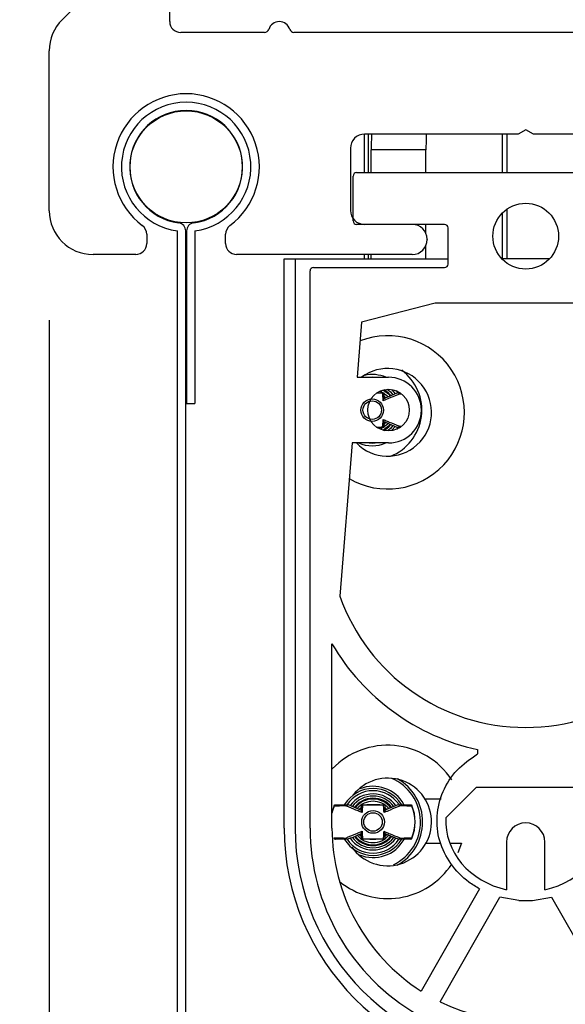
# Model space of a CAD drawing. Units: inches. Extents: x 218.9 to 312.4, y 214.8 to 247.8.
# Drawn here: x 220.2 to 220.4, y 236.3 to 236.7 of the extents above; entities that cross this region are included whole.
import ezdxf

# ---------------------------------------------------------------- set-up
doc = ezdxf.new("R2010")
doc.units = ezdxf.units.IN
doc.header["$LTSCALE"] = 0.25
doc.header["$MEASUREMENT"] = 0
doc.layers.add('ANNOTATIONS', color=1, linetype='Continuous')
doc.layers.add('DETAILS', color=4, linetype='Continuous')
doc.styles.add('ARIAL', font='arial.ttf', dxfattribs={"height": 0.09375})
doc.dimstyles.new('STANDARD$0', dxfattribs={"dimtxt": 0.09375, "dimasz": 0.09375, "dimexe": 0.03125, "dimexo": 0.046875, "dimgap": 0.09, "dimtad": 0, "dimtih": 1, "dimtoh": 1, "dimdec": 4, "dimzin": 0, "dimdsep": 46, "dimtxsty": 'ARIAL', "dimcen": 0.09, "dimadec": 0, "dimazin": 0, "dimtfac": 1, "dimtdec": 4, "dimtofl": 0, "dimtmove": 0, "dimatfit": 1, "dimfxl": 1, "dimtolj": 1, "dimtzin": 0, "dimarcsym": 0})

# ---------------------------------------------------------------- blocks, each defined once
blk = doc.blocks.new('*D52')
at = {"layer": 'ANNOTATIONS', "color": 0, "lineweight": -2, "transparency": 16777216}
for p, q in [((220.3101381271467, 237.7886817868666), (219.9034960082598, 237.7886817868666)), ((219.9347460082598, 237.6949317868666), (219.9347460082598, 237.09165601126)), ((219.9347460082598, 236.211432759528), (219.9347460082598, 236.8147085351345)), ((220.3404223293342, 236.117682759528), (219.9034960082598, 236.117682759528))]:
    blk.add_line(p, q, dxfattribs=at)
at = {"layer": 'ANNOTATIONS', "color": 0, "transparency": 16777216}
for points in [[(219.9191210082598, 237.6949317868666), (219.9503710082598, 237.6949317868666), (219.9347460082598, 237.7886817868666)], [(219.9191210082598, 236.211432759528), (219.9503710082598, 236.211432759528), (219.9347460082598, 236.117682759528)]]:
    blk.add_solid(points, dxfattribs=at)
at = {"layer": 'defpoints', "color": 0, "transparency": 16777216}
for p in [(220.3570131271467, 237.7886817868666), (219.9347460082598, 236.117682759528), (220.3872973293342, 236.117682759528)]:
    blk.add_point(p, dxfattribs=at)
at = {"layer": 'ANNOTATIONS', "color": 0, "transparency": 16777216, "insert": (219.9347460082599, 236.9531822731972), "char_height": 0.09375, "attachment_point": 5, "style": 'ARIAL'}
blk.add_mtext('\\A1;11 1/2"', dxfattribs=at)
blk = doc.blocks.new('*D53')
at = {"layer": 'ANNOTATIONS', "color": 0, "lineweight": -2, "transparency": 16777216}
for p, q in [((220.1835756271466, 236.6121192868665), (220.1835756271466, 235.9581831591942)), ((220.5913881271466, 236.6121192868665), (220.5913881271466, 235.9581831591942)), ((220.0898256271466, 235.9894331591942), (219.9960756271466, 235.9894331591942)), ((220.6851381271466, 235.9894331591942), (220.7788881271466, 235.9894331591942))]:
    blk.add_line(p, q, dxfattribs=at)
at = {"layer": 'ANNOTATIONS', "color": 0, "transparency": 16777216}
for points in [[(220.0898256271466, 236.0050581591942), (220.0898256271466, 235.9738081591942), (220.1835756271466, 235.9894331591942)], [(220.6851381271466, 236.0050581591942), (220.6851381271466, 235.9738081591942), (220.5913881271466, 235.9894331591942)]]:
    blk.add_solid(points, dxfattribs=at)
at = {"layer": 'defpoints', "color": 0, "transparency": 16777216}
for p in [(220.1835756271466, 236.6589942868665), (220.5913881271466, 236.6589942868665), (220.1835756271466, 235.9894331591942)]:
    blk.add_point(p, dxfattribs=at)
at = {"layer": 'ANNOTATIONS', "color": 0, "transparency": 16777216, "insert": (219.7057537478833, 235.9894331591942), "char_height": 0.09375, "attachment_point": 5, "style": 'ARIAL'}
blk.add_mtext('\\A1;2 3/16"', dxfattribs=at)
blk = doc.blocks.new('*D54')
at = {"layer": 'ANNOTATIONS', "color": 0, "lineweight": -2, "transparency": 16777216}
for p, q in [((220.789621439597, 236.9092208633861), (220.789621439597, 235.782988994396)), ((220.1835756271466, 236.6121192868665), (220.1835756271466, 235.782988994396)), ((220.0898256271466, 235.814238994396), (219.9960756271466, 235.814238994396)), ((220.883371439597, 235.814238994396), (220.977121439597, 235.814238994396))]:
    blk.add_line(p, q, dxfattribs=at)
at = {"layer": 'ANNOTATIONS', "color": 0, "transparency": 16777216}
for points in [[(220.0898256271466, 235.829863994396), (220.0898256271466, 235.798613994396), (220.1835756271466, 235.814238994396)], [(220.883371439597, 235.829863994396), (220.883371439597, 235.798613994396), (220.789621439597, 235.814238994396)]]:
    blk.add_solid(points, dxfattribs=at)
at = {"layer": 'defpoints', "color": 0, "transparency": 16777216}
for p in [(220.789621439597, 236.9560958633861), (220.1835756271466, 236.6589942868665), (220.1835756271466, 235.814238994396)]:
    blk.add_point(p, dxfattribs=at)
at = {"layer": 'ANNOTATIONS', "color": 0, "transparency": 16777216, "insert": (220.4944897218548, 235.814238994396), "char_height": 0.09375, "attachment_point": 5, "style": 'ARIAL'}
blk.add_mtext('\\A1;3 1/4"', dxfattribs=at)

msp = doc.modelspace()

# ---------------------------------------------------------------- linework, layer by layer
at = {"layer": 'DETAILS'}
for p, q in [((220.2351381271466, 236.7399474118665), (220.2351381271466, 236.7758459706798)), ((220.1890673749994, 236.7407516597193), (220.1944901292939, 236.7461744140138)), ((220.2757241859599, 236.7352599118665), (220.2398256271466, 236.7352599118665)), ((220.4866616859599, 236.7352599118665), (220.2883020683333, 236.7352599118665)), ((220.1835756271466, 236.6589942868665), (220.1835756271466, 236.727493407572)), ((220.3874818771466, 236.6936349118665), (220.3842342818824, 236.6917599118665)), ((220.3907294724108, 236.6917599118665), (220.3874818771466, 236.6936349118665)), ((220.3183836985442, 236.6917591085596), (220.3183836985442, 236.6752805811668)), ((220.3842342818824, 236.6917599118665), (220.3184818771466, 236.6917599118665)), ((220.3202586985442, 236.6752805811668), (220.3202586985442, 236.6917599118665)), ((220.3774461985441, 236.6917599118664), (220.3774461985441, 236.6752805811668)), ((220.3793211985441, 236.6917599118664), (220.3793211985441, 236.6752805811668)), ((220.4564818771466, 236.6917599118665), (220.3907294724108, 236.6917599118665)), ((220.3124818771466, 236.6857599118665), (220.3124818771466, 236.6591349118665)), ((220.3447935068674, 236.6851165161712), (220.3213881271466, 236.6851165161712)), ((220.3213881271466, 236.6752805811668), (220.3213881271466, 236.6851165161712)), ((220.3447935068674, 236.6752805811668), (220.3447935068674, 236.6851165161712)), ((220.3136431483002, 236.6546112898282), (220.3136431483002, 236.673804203214)), ((220.315119526253, 236.6752805811668), (220.4598045656231, 236.6752805811668)), ((220.3793211985441, 236.659559576293), (220.3793211985441, 236.6383711323439)), ((220.3774461985441, 236.6579640845541), (220.3774461985441, 236.6383711323439)), ((220.3527671640572, 236.6531349118665), (220.3151195262619, 236.6531349118665)), ((220.3447935068674, 236.649236850506), (220.3447935068674, 236.6531349118665)), ((220.3542435419831, 236.6361565654367), (220.3542435419831, 236.6516585339406)), ((220.2252943771466, 236.6489161999763), (220.2252943771466, 236.6449317868665)), ((220.2384784321466, 236.2665016567153), (220.2384784321466, 236.6503093667041)), ((220.2419848293341, 236.2665016567153), (220.2419848293341, 236.6503093667041)), ((220.2423539249591, 236.6503093667041), (220.2423539249591, 236.5764904690662)), ((220.2458603221466, 236.6503093667041), (220.2458603221466, 236.5764904690662)), ((220.2590443771466, 236.6449317868665), (220.2590443771466, 236.6489161999763)), ((220.3447935068674, 236.6383711323439), (220.3447935068674, 236.6441423482271)), ((220.3452943771466, 236.6467599118665), (220.3452943771466, 236.6466192868665)), ((220.2206068771466, 236.6402442868665), (220.2023256271466, 236.6402442868665)), ((220.3389193771466, 236.6402442868665), (220.2637318771466, 236.6402442868665)), ((220.3183836985442, 236.6402442868664), (220.3183836985442, 236.6383711323439)), ((220.3202586985442, 236.6383711323439), (220.3202586985442, 236.6402442868664)), ((220.3213881271466, 236.6383711323439), (220.3213881271466, 236.6402442868664)), ((220.2841155892131, 236.6383711323439), (220.3542435419832, 236.6383711323439)), ((220.2841155892131, 236.3947687701392), (220.2841155892131, 236.6383711323439)), ((220.2888030892131, 236.6383711323439), (220.2888030892131, 236.3947687701392)), ((220.2966648018327, 236.6346801874909), (220.3527671640374, 236.6346801874909)), ((220.3976226372932, 236.6383711323439), (220.377301454519, 236.6383711323439)), ((220.2951884238588, 236.3947687701394), (220.2951884238588, 236.6332038095094)), ((220.348698320312, 236.6193675253232), (220.3172585902439, 236.6112426874909)), ((220.4262257715002, 236.6193675253232), (220.348698320312, 236.6193675253232)), ((220.3172585902439, 236.6112426874909), (220.3153809447369, 236.5876994352256)), ((220.3153809447369, 236.5876994352256), (220.3287589235604, 236.5876994352256)), ((220.3328934990866, 236.5810611008476), (220.3321555481148, 236.5820616380511)), ((220.2423539249591, 236.5764904690662), (220.2458603221466, 236.5764904690662)), ((220.3267603276371, 236.5687484081792), (220.3323318465174, 236.566355873878)), ((220.3322523546714, 236.5653328719378), (220.3328840878617, 236.5661987013115)), ((220.3131378910038, 236.5595744352256), (220.3079125330226, 236.4940551874909)), ((220.3287589235604, 236.5595744352256), (220.3131378910038, 236.5595744352256)), ((220.3045634216371, 236.3947687701394), (220.3045634216371, 236.4735815519306)), ((220.3668282207696, 236.4283278857384), (220.3668282207696, 236.4264884380032)), ((220.3532665469952, 236.3991683451406), (220.3664162722704, 236.4123180745421)), ((220.3664162722704, 236.4123180745421), (220.4085078195259, 236.4123180745421)), ((220.3513313247079, 236.4070884295099), (220.3444457516994, 236.4070884295099)), ((220.3171523195916, 236.402265178769), (220.311580800714, 236.404657713069)), ((220.3271123234016, 236.3924881246763), (220.332683842282, 236.3900955903751)), ((220.3448020433553, 236.3882792517758), (220.3511807586866, 236.3882792517758)), ((220.3549727333088, 236.3882792517758), (220.3599330672749, 236.3882792517758)), ((220.3599330672749, 236.3882792517758), (220.3584234206222, 236.3841225838696)), ((220.3792589209061, 236.3887658268269), (220.3792589209061, 236.3683509768456)), ((220.3956651709061, 236.3683509768456), (220.3956651709061, 236.3887658268269)), ((220.3676352178537, 236.3687252075603), (220.3427202805627, 236.3249808317756)), ((220.3508861500117, 236.3203753178309), (220.3764124504165, 236.3651930937803)), ((220.3844933290379, 236.3638201527878), (220.3764124503707, 236.365193093612)), ((220.3904307627585, 236.3638201527867), (220.3985116413798, 236.3651930937803)), ((220.3985116413798, 236.3651930937803), (220.4240379417845, 236.3203753178309))]:
    msp.add_line(p, q, dxfattribs=at)
at = {"layer": 'DETAILS', "flags": 128}
for points in [[(220.3191716735712, 236.5876994352256), (220.321780325732, 236.5879393466428), (220.3243889778928, 236.5876994352256)], [(220.3252769847102, 236.5817758714538), (220.3280440669039, 236.5799006763974), (220.3285607596771, 236.5793373406895)], [(220.3265825932565, 236.5821748091869), (220.3287069795113, 236.5805635890048), (220.329459726006, 236.5797183722751)], [(220.3276536290629, 236.5789513372806), (220.3273811542966, 236.5792377637901), (220.3267809975376, 236.5797795602924)], [(220.3297640207773, 236.5798807819407), (220.3289470895895, 236.580803699083), (220.3269731439771, 236.5823409370093)], [(220.3281880476986, 236.5826673707792), (220.3296100021969, 236.5814666116904), (220.3306758193004, 236.5802307096578)], [(220.3299769577125, 236.5824155092827), (220.3302729148043, 236.5821295242978), (220.3315638696803, 236.5806033120537)], [(220.3285537983042, 236.5679282597003), (220.3280440669039, 236.5673731940536), (220.3253049327528, 236.5655100629928)], [(220.3294471005274, 236.5675395891312), (220.3287069795113, 236.5667102814462), (220.3263203504671, 236.5649567716002)], [(220.3268502615145, 236.5675513528885), (220.3273811542966, 236.568036106661), (220.3276795831401, 236.5683513583174)], [(220.3268815287452, 236.5648789253946), (220.3289470895895, 236.5664701713679), (220.329788406128, 236.5674243949438)], [(220.3306559783706, 236.567016477739), (220.3296100021969, 236.5658072587606), (220.32862918193, 236.5649363124966)], [(220.3315390105347, 236.5666357775197), (220.3302729148043, 236.5651443461532), (220.3300229562747, 236.5649015371213)], [(220.3243889778944, 236.5595744352256), (220.321780325732, 236.5593345238082), (220.3191716735696, 236.5595744352256)], [(220.3055290700569, 236.4044301903972), (220.304904513578, 236.4027266985002), (220.3045634216371, 236.401469831896)], [(220.305477969753, 236.4041518197618), (220.3049021975309, 236.4025140792974), (220.3045634216371, 236.4011981817416)], [(220.3170478847839, 236.4034501239202), (220.316531492932, 236.4029774802872), (220.3162552040524, 236.4026868355016)], [(220.3280056248275, 236.4026910537777), (220.3277331500612, 236.4029774802872), (220.3271329933022, 236.4035192767895)], [(220.3162478578721, 236.3920746097508), (220.316531492932, 236.3917758231581), (220.3170917888982, 236.3912666932658)], [(220.3272022572791, 236.3912910693856), (220.3277331500612, 236.3917758231581), (220.3280315789047, 236.3920910748145)]]:
    msp.add_lwpolyline(points, dxfattribs=at)
at = {"layer": 'DETAILS'}
for centre, radius in [((220.2421693771466, 236.6777442868665), 0.02399114173228067), ((220.3874620459061, 236.6480930811668), 0.01406250000000053), ((220.3287589235604, 236.5736369352256), 0.008906250000002558), ((220.321780325732, 236.5736369352255), 0.004841801767425657), ((220.321780325732, 236.5736369352255), 0.003963993163457857), ((220.3221323214966, 236.3973766517227), 0.004841801767425657), ((220.3221323214966, 236.3973766517227), 0.003963993163457857)]:
    msp.add_circle(centre, radius, dxfattribs=at)
for centre, radius, start, end in [((220.2023256271466, 236.727493407572), 0.0187500000000009, 134.9999999999655, 180), ((220.2398256271466, 236.7399474118665), 0.00468750000000373, 180, 270), ((220.2820131271466, 236.7352599118665), 0.00468750000000115, 16.60154959903993, 163.3984504009601), ((220.2757241859599, 236.7371349118665), 0.001875000000006288, 270, 343.3984504011502), ((220.2883020683333, 236.7371349118665), 0.001875000000006288, 196.6015495988498, 270), ((220.2421693771466, 236.6777442868665), 0.03131250000000043, 306.7953301373928, 233.2046698626351), ((220.2421693771466, 236.6777442868665), 0.02768208661417509, 277.662255907412, 262.3377440925633), ((220.2421693771466, 236.6777442868665), 0.02417568942667441, 277.6622559074086, 262.3377440925668), ((220.3184818771466, 236.6857599118665), 0.006000000000002004, 90, 180), ((220.6573979104208, 236.6852186989132), 0.3360097988114061, 178.8845338055909, 180.017424015506), ((220.680803291718, 236.6852186989011), 0.3360098003877654, 178.8845338088012, 180.0174240133727), ((220.315119526253, 236.673804203214), 0.001476377952760899, 90, 180), ((220.2023256271466, 236.6589942868665), 0.01874999999999893, 180, 270), ((220.3184818771466, 236.6591349118665), 0.006000000000002004, 180, 270), ((220.2206068771466, 236.6489161999763), 0.004687500000000906, 0, 53.20466986269677), ((220.2384784321466, 236.6503093667041), 0.003506397187500683, 0, 82.33774409256334), ((220.2458603221466, 236.6503093667041), 0.003506397187499616, 97.66225590745624, 180), ((220.2637318771466, 236.6489161999763), 0.004687500000000906, 126.7953301373032, 180), ((220.3151195262619, 236.6546112898282), 0.001476377961703079, 180, 270), ((220.3389193771466, 236.6467599118665), 0.006374999999998465, 0, 90), ((220.3527671640572, 236.6516585339406), 0.001476377925929029, 0, 90), ((220.2206068771466, 236.6449317868665), 0.004687500000001066, 270, 0), ((220.2637318771466, 236.6449317868665), 0.004687500000001066, 180, 270), ((220.3389193771466, 236.6466192868665), 0.006374999999998465, 270, 0), ((220.2966648018327, 236.6332038095171), 0.00147637797388267, 90, 180.0000002953281), ((220.3527671640374, 236.6361565654367), 0.001476377945715868, 270, 0), ((220.3284069277958, 236.5726891517226), 0.03281250000000407, 239.8396244001186, 111.0406552904151), ((220.3284069277958, 236.5726891517226), 0.01875000000000188, 224.3830180459988, 126.8174867459108), ((220.321780325732, 236.5736369352255), 0.01523991141732296, 67.33023205605633, 102.5093597362431), ((220.321780325732, 236.5736369352255), 0.021237696850393, 291.5290813747168, 53.39441931001341), ((220.3287589235604, 236.5736369352256), 0.01406250000000586, 270, 90), ((220.321780325732, 236.5736369352255), 0.01523991141732365, 247.330232053019, 292.6697679469416), ((220.3874620459061, 236.5221801874909), 0.08437500000000057, 199.471220634495, 340.5287793655122), ((220.3874620459061, 236.5221801874909), 0.0960937525753595, 210.3806127309532, 257.6005483791635), ((220.3284069277958, 236.3973766517226), 0.03281250000000222, 33.44872817648096, 136.2378066031993), ((220.3284069277958, 236.3973766517226), 0.01874999999999611, 215.0500800248828, 142.4172940423788), ((220.3221323214966, 236.3973766517226), 0.02030019685039486, 295.6210902276586, 66.71235897543463), ((220.3221323214966, 236.3973766517226), 0.02123769685039299, 299.1977721838507, 60.49139116610365), ((220.3221323214966, 236.3973766517226), 0.01430241141732278, 31.7616542572454, 148.2248327179242), ((220.3221323214966, 236.3973766517226), 0.01523991141732041, 29.62997182522845, 111.6135480924413), ((220.3221323214966, 236.3973766517226), 0.01336491141732379, 33.7449404525133, 146.036197772255), ((220.3221323214966, 236.3973766517226), 0.01201033464566979, 35.45278402728266, 144.3818440341919), ((220.3221323214966, 236.3973766517226), 0.01107283464567195, 36.54764909857786, 143.3344357792851), ((220.3221323214966, 236.3973766517226), 0.01013533464566869, 38.02806685702308, 142.3002062556465), ((220.3221323214966, 236.3973766517226), 0.00979576771653854, 38.37625287884879, 141.585092645892), ((220.3221323214966, 236.3973766517227), 0.008858267716536545, 40.05423467109151, 139.9798428055543), ((220.3221323214966, 236.3973766517227), 0.01803941147054547, 336.993600117733, 23.16303290006952), ((220.3221323214966, 236.3973766517227), 0.01797972007451096, 337.8629835609736, 22.13701643902635), ((220.3874620459061, 236.3947687701392), 0.1033464566929165, 180, 0), ((220.3874620459061, 236.3947687701392), 0.09865895669291547, 180, 0), ((220.3874620459061, 236.3947687701394), 0.09227362204724443, 180, 1.175410876969148e-08), ((220.3874620459061, 236.3947687701394), 0.0828986242775174, 180, 237.3356499363214), ((220.3874620459061, 236.3887658268269), 0.008203125000000533, 0, 180), ((220.3221323214966, 236.3973766517226), 0.01430241141732486, 211.6173577602689, 328.3908599129111), ((220.3221323214966, 236.3973766517226), 0.01336491141732546, 213.7976415807633, 326.1824974569046), ((220.3221323214966, 236.3973766517226), 0.01201033464567154, 215.358212669068, 324.3432683657349), ((220.3221323214966, 236.3973766517226), 0.01107283464567134, 216.4451655022785, 323.2802938805158), ((220.3221323214966, 236.3973766517226), 0.01013533464567134, 217.9532065742824, 322.196263984752), ((220.3221323214966, 236.3973766517226), 0.009795767716539864, 218.2605545505188, 321.5049525959477), ((220.3221323214966, 236.3973766517227), 0.008858267716537926, 220.0912098679723, 319.8758460701844), ((220.3221323214966, 236.3973766517226), 0.01523991141732534, 247.2550755467307, 330.7177255833902), ((220.3284069277958, 236.3973766517226), 0.03281250000000065, 231.0859589598624, 326.6790492319678), ((220.3874620459047, 236.3987889658733), 0.03509460312413567, 265.1474458122099, 274.8525541663611), ((220.3874620459061, 236.3947687701394), 0.08289862427595715, 243.8187412729324, 296.1812587172503)]:
    msp.add_arc(centre, radius, start, end, dxfattribs=at)
for major_axis, ratio, start_param, end_param in [((-0.03422840101110847, -1.390958548341814e-08), 0.8873077266326389, 6.239335067330025, 7.611967256145133), ((0.03422840101111112, -1.390958548341814e-08), 0.88730772663257, 4.954403358214186, 6.327035547049433)]:
    msp.add_ellipse((220.3874620459061, 236.3978370046942), major_axis=major_axis, ratio=ratio, start_param=start_param, end_param=end_param, dxfattribs=at)
for points, knots in [([(220.326292292527, 236.5808247947365), (220.3256525015736, 236.580858781771), (220.3249650939866, 236.5808952983008), (220.323974464524, 236.5809209739524), (220.3239058437505, 236.5809227525014)], [0, 0, 0, 0, 0.9307301306532545, 0.9999999999999999, 0.9999999999999999, 0.9999999999999999, 0.9999999999999999]), ([(220.3244721935371, 236.5810188249893), (220.3251333551383, 236.5810188249893), (220.3259526376382, 236.5810188249893), (220.3265839843088, 236.5810188249893), (220.3267058337355, 236.5810188249893)], [0, 0, 0, 0, 0.8070007613469327, 1, 1, 1, 1]), ([(220.326292292527, 236.5808247947365), (220.3262944999749, 236.5808262300428), (220.3263350546828, 236.5808525991483), (220.3265117932235, 236.5809631419488), (220.3266202261553, 236.5809942585196), (220.3267058337355, 236.5810188249893)], [0, 0, 0, 0, 0.0119724073847368, 0.2199542151604597, 1, 1, 1, 1]), ([(220.3264959351718, 236.5776238299515), (220.3264650466359, 236.5780452180657), (220.3263783217992, 236.5792283371192), (220.3263259872379, 236.5801995171238), (220.326292292527, 236.5808247947365)], [0, 0, 0, 0, 0.3561671269255312, 0.9999999999999999, 0.9999999999999999, 0.9999999999999999, 0.9999999999999999]), ([(220.3334708745689, 236.5805270307395), (220.332009420897, 236.5799316098932), (220.329699257526, 236.5789904104178), (220.3273565872749, 236.5779909957321), (220.3264959351718, 236.5776238299515)], [0, 0, 0, 0, 0.6326191862847524, 0.9999999999999999, 0.9999999999999999, 0.9999999999999999, 0.9999999999999999]), ([(220.3323752637544, 236.5809016878619), (220.331013534847, 236.5803669527688), (220.3291482328622, 236.5796344703892), (220.3272629039435, 236.5787337481794), (220.3267539242216, 236.5784905814113)], [0, 0, 0, 0, 0.7300313399642346, 1, 1, 1, 1]), ([(220.3267631013226, 236.5810188249893), (220.3267631013226, 236.5807509852014), (220.3267631013226, 236.5803486672011), (220.3267631013226, 236.579502064213), (220.3267631013226, 236.5788958432829), (220.3267631013226, 236.5784354730247)], [0, 0, 0, 0, 0.3239507591908979, 0.486601421888852, 1, 1, 1, 1]), ([(220.3334708745689, 236.5805270307395), (220.3334641175634, 236.5805393556212), (220.3334022954091, 236.5806521201797), (220.3332481024424, 236.5808298064297), (220.332976085428, 236.5809898011574), (220.3327833192155, 236.5810092872939), (220.3326889677553, 236.5810188249893)], [0, 0, 0, 0, 0.04225452498831245, 0.3866011023737699, 0.6997654262496709, 1, 1, 1, 1]), ([(220.3326889677553, 236.5810188249893), (220.3328332202341, 236.5810188249893), (220.3330837105284, 236.5810188249893), (220.3333209182583, 236.5810188249893), (220.3334215226794, 236.5810188249893)], [0, 0, 0, 0, 0.5758805115282081, 1, 1, 1, 1]), ([(220.334285519928, 236.5805041559143), (220.3341509520116, 236.5805077288801), (220.3338821240054, 236.5805148666384), (220.333607853028, 236.5805229791356), (220.3334708745689, 236.5805270307395)], [0, 0, 0, 0, 0.5005725346373174, 1, 1, 1, 1]), ([(220.3264959351718, 236.5776238299515), (220.3264971912708, 236.5776267690609), (220.3265569821309, 236.5777666719438), (220.3266945886459, 236.5781034612534), (220.3267368915585, 236.5783084607602), (220.3267631013226, 236.5784354730247)], [0, 0, 0, 0, 0.00809747806398651, 0.3854434703762589, 1, 1, 1, 1]), ([(220.326292292527, 236.5664490757146), (220.3263259876453, 236.5670743603177), (220.326378322261, 236.5680455404455), (220.3264650472122, 236.5692286604619), (220.3264959351718, 236.5696500404995)], [0, 0, 0, 0, 0.6438399893438853, 0.9999999999999999, 0.9999999999999999, 0.9999999999999999, 0.9999999999999999]), ([(220.3264959351718, 236.5696500404995), (220.3270472673437, 236.569413787773), (220.3279099929499, 236.5690440990679), (220.3300726201766, 236.5681366849981), (220.3318445013157, 236.5674082558426), (220.3333069241391, 236.5668135153402), (220.3334708745689, 236.5667468397116)], [0, 0, 0, 0, 0.2347780636083563, 0.3673811498533499, 0.9290778762770411, 1, 1, 1, 1]), ([(220.3267631013226, 236.5688383974263), (220.3267414620977, 236.568949227532), (220.3267022033052, 236.5691503001735), (220.3265675114196, 236.5694825604481), (220.3264971912634, 236.5696471013921), (220.3264959351718, 236.5696500404995)], [0, 0, 0, 0, 0.5467316174718485, 0.9919035077134772, 1, 1, 1, 1]), ([(220.3267631013226, 236.5688383974263), (220.3267631013225, 236.5683780271993), (220.3267631013225, 236.5677717986522), (220.3267631013226, 236.5669251961183), (220.3267631013226, 236.5665228781606), (220.3267631013226, 236.5662550454618)], [0, 0, 0, 0, 0.513398578066338, 0.6760577807511462, 1, 1, 1, 1]), ([(220.3326889677553, 236.5662550454618), (220.3327875312731, 236.5662654280775), (220.3329846495791, 236.5662861923894), (220.3332546724725, 236.5664505872454), (220.3334044465659, 236.5666256732866), (220.3334641174011, 236.5667345144598), (220.3334708745689, 236.5667468397116)], [0, 0, 0, 0, 0.3134514373941164, 0.6268751128985329, 0.9577470725483801, 1, 1, 1, 1]), ([(220.3334708745689, 236.5667468397116), (220.3336089216016, 236.5667510983486), (220.333849015672, 236.5667585050525), (220.3340753061404, 236.566763297572), (220.3341714862415, 236.5667653345336)], [0, 0, 0, 0, 0.5749706042891551, 1, 1, 1, 1]), ([(220.3238413702278, 236.5663494185894), (220.3239318184271, 236.5663517515701), (220.324946147417, 236.5663779147214), (220.3256506294722, 236.566415155612), (220.326292292527, 236.5664490757146)], [0, 0, 0, 0, 0.08917047643530739, 1, 1, 1, 1]), ([(220.3267058337355, 236.5662550454618), (220.3265838173833, 236.5662550454617), (220.3259028955719, 236.5662550454617), (220.3250195579697, 236.5662550454617), (220.3242945081917, 236.5662550454618)], [0, 0, 0, 0, 0.179192897234849, 1, 1, 1, 1]), ([(220.3267058337355, 236.5662550454618), (220.3265929815253, 236.5662911835309), (220.3264787598665, 236.5663277601313), (220.3262945016713, 236.5664476384461), (220.3262922925269, 236.5664490757146)], [0, 0, 0, 0, 0.9880106049056924, 1, 1, 1, 1]), ([(220.3326889677553, 236.5662550454618), (220.3326740919784, 236.5662550454618), (220.3326394592551, 236.5662550454618), (220.3325914070093, 236.5662550454617), (220.3325258347395, 236.5662550454618), (220.3325342480009, 236.5662550454618), (220.3325406791928, 236.5662550454618)], [0, 0, 0, 0, 0.07612835246543938, 0.17723660297931, 0.371070369000861, 1, 1, 1, 1]), ([(220.3333726501093, 236.5662550454618), (220.333288142227, 236.5662550454618), (220.3330669236705, 236.5662550454618), (220.3328333275996, 236.5662550454618), (220.3326889677553, 236.5662550454618)], [0, 0, 0, 0, 0.3820108203203542, 1, 1, 1, 1]), ([(220.3676352171078, 236.3687252062022), (220.366118998206, 236.3696420778144), (220.3614336866269, 236.3724753291189), (220.3550123137548, 236.3791455034759), (220.3500805025, 236.3890422000366), (220.3489729957011, 236.3999742749624), (220.3515797255501, 236.4106167354784), (220.3576574519647, 236.4200729430918), (220.3637459687865, 236.4243322205329), (220.3668282207696, 236.4264884380032)], [0, 0, 0, 0, 0.07501913369398043, 0.2318187798246048, 0.3847221975069807, 0.5357489614908112, 0.6873851296234851, 0.8417417850106108, 1, 1, 1, 1]), ([(220.305477969753, 236.4041518197618), (220.3054780243331, 236.4041558901119), (220.3054789964272, 236.4042283847169), (220.3055009990649, 236.4043877747741), (220.3055976421349, 236.4045802433272), (220.3057688723865, 236.4047271548233), (220.305929616962, 236.4047480549953), (220.3060102692442, 236.4047585414864)], [0, 0, 0, 0, 0.01256958942631142, 0.2238695465710445, 0.5153237378996183, 0.7568176308153529, 0.9999999999999999, 0.9999999999999999, 0.9999999999999999, 0.9999999999999999]), ([(220.3104417726597, 236.4042667472366), (220.3103035445384, 236.4042626936413), (220.3085851448504, 236.4042123008785), (220.3069664535123, 236.4041807930759), (220.305477969753, 236.4041518197618)], [0, 0, 0, 0, 0.0804400293504897, 1, 1, 1, 1]), ([(220.3060102692442, 236.4047585414864), (220.307576693137, 236.4047585414864), (220.3092798459273, 236.4047585414863), (220.3110792255014, 236.4047585414864), (220.3112236794733, 236.4047585414864)], [0, 0, 0, 0, 0.9197201224720943, 0.9999999999999999, 0.9999999999999999, 0.9999999999999999, 0.9999999999999999]), ([(220.3104417726597, 236.4042667472366), (220.3104485298279, 236.4042790724891), (220.3105082006633, 236.4043879136622), (220.3106579747567, 236.4045629997032), (220.3109279976495, 236.4047273945588), (220.3111251159555, 236.4047481588707), (220.3112236794733, 236.4047585414864)], [0, 0, 0, 0, 0.04225292991765243, 0.3731248871245167, 0.6865485626174089, 1, 1, 1, 1]), ([(220.3174167120568, 236.4013635464487), (220.3168653798849, 236.4015997991752), (220.3160026542787, 236.4019694878803), (220.313840027052, 236.4028769019501), (220.3120681459129, 236.4036053311056), (220.3106057230896, 236.404200071608), (220.3104417726597, 236.4042667472366)], [0, 0, 0, 0, 0.2347780636083324, 0.3673811498534152, 0.9290778762769047, 1, 1, 1, 1]), ([(220.3112236794733, 236.4047585414864), (220.3112385552502, 236.4047585414864), (220.3112731879735, 236.4047585414864), (220.3113212402192, 236.4047585414864), (220.3113868124891, 236.4047585414864), (220.3113783992277, 236.4047585414864), (220.3113719680358, 236.4047585414864)], [0, 0, 0, 0, 0.0761283524649727, 0.1772366029843539, 0.3710703690047166, 1, 1, 1, 1]), ([(220.3171495459061, 236.4021751895218), (220.317149545906, 236.4026355597489), (220.317149545906, 236.403241788296), (220.3171495459061, 236.4040883908299), (220.317149545906, 236.4044907087876), (220.3171495459061, 236.4047585414864)], [0, 0, 0, 0, 0.513398578066338, 0.6760577807511462, 1, 1, 1, 1]), ([(220.3176203547017, 236.4045645112336), (220.3176181455574, 236.4045659485021), (220.3174338873622, 236.4046858268169), (220.3173196657034, 236.4047224034173), (220.3172068134931, 236.4047585414864)], [0, 0, 0, 0, 0.01198939509509448, 1, 1, 1, 1]), ([(220.3172068134931, 236.4047585414864), (220.3179675897698, 236.4047585414864), (220.318995064115, 236.4047585414864), (220.3207404048692, 236.4047585414864), (220.32174435538, 236.4047585414864), (220.3225104289988, 236.4047585414864), (220.3233605187469, 236.4047585414864), (220.3249698241355, 236.4047585414864), (220.3261199471629, 236.4047585414864), (220.3269343536771, 236.4047585414864), (220.3270578295001, 236.4047585414864)], [0, 0, 0, 0, 0.3048810907475953, 0.4117603409799123, 0.4723189211238504, 0.533050132404962, 0.5755937467990345, 0.665425053966147, 0.9492735923518846, 0.9999999999999999, 0.9999999999999999, 0.9999999999999999, 0.9999999999999999]), ([(220.3176203547017, 236.4045645112336), (220.3175866595833, 236.4039392266305), (220.3175343249676, 236.4029680465027), (220.3174476000164, 236.4017849264863), (220.3174167120568, 236.4013635464486)], [0, 0, 0, 0, 0.643839989343907, 1, 1, 1, 1]), ([(220.3266442882916, 236.4045645112336), (220.325975450295, 236.4045967503747), (220.3250190200289, 236.4046428519574), (220.3235110636172, 236.4046859813014), (220.3225574661971, 236.4046991073517), (220.3216976523043, 236.4046997491118), (220.3205758784519, 236.4046829780353), (220.319101978431, 236.4046352278199), (220.3181926907438, 236.4045918283252), (220.3176203547017, 236.4045645112336)], [0, 0, 0, 0, 0.2771304543744628, 0.3962932064175999, 0.454318799532891, 0.5380944269330438, 0.6205793879542163, 0.7611799934472405, 1, 1, 1, 1]), ([(220.3266442882916, 236.4045645112336), (220.3266464957395, 236.4045659465399), (220.3266870504473, 236.4045923156454), (220.3268637889881, 236.4047028584459), (220.3269722219199, 236.4047339750167), (220.3270578295001, 236.4047585414864)], [0, 0, 0, 0, 0.0119724073847368, 0.2199542151604597, 1, 1, 1, 1]), ([(220.3268479309364, 236.4013635464486), (220.3268170424005, 236.4017849345628), (220.3267303175638, 236.4029680536164), (220.3266779830025, 236.4039392336209), (220.3266442882916, 236.4045645112336)], [0, 0, 0, 0, 0.3561671269255312, 0.9999999999999999, 0.9999999999999999, 0.9999999999999999, 0.9999999999999999]), ([(220.3338228703335, 236.4042667472366), (220.3323614166616, 236.4036713263903), (220.3300512532906, 236.4027301269149), (220.3277085830395, 236.4017307122292), (220.3268479309364, 236.4013635464487)], [0, 0, 0, 0, 0.6326191862847524, 0.9999999999999999, 0.9999999999999999, 0.9999999999999999, 0.9999999999999999]), ([(220.332727259519, 236.404641404359), (220.3313655306116, 236.4041066692659), (220.3295002286268, 236.4033741868863), (220.3276148997081, 236.4024734646765), (220.3271059199862, 236.4022302979084)], [0, 0, 0, 0, 0.7300313399642346, 1, 1, 1, 1]), ([(220.3271150970872, 236.4047585414864), (220.3271150970872, 236.4044907016985), (220.3271150970872, 236.4040883836982), (220.3271150970872, 236.4032417807101), (220.3271150970872, 236.40263555978), (220.3271150970872, 236.4021751895218)], [0, 0, 0, 0, 0.3239507591908979, 0.486601421888852, 1, 1, 1, 1]), ([(220.3338228703335, 236.4042667472366), (220.333816113328, 236.4042790721183), (220.3337542911736, 236.4043918366768), (220.333600098207, 236.4045695229268), (220.3333280811925, 236.4047295176545), (220.3331353149801, 236.404749003791), (220.3330409635199, 236.4047585414864)], [0, 0, 0, 0, 0.04225452498831245, 0.3866011023737699, 0.6997654262496709, 1, 1, 1, 1]), ([(220.3330409635199, 236.4047585414864), (220.3331839502697, 236.4047585414864), (220.334983378346, 236.4047585414865), (220.3366865448374, 236.4047585414864), (220.338254373749, 236.4047585414864)], [0, 0, 0, 0, 0.07946233120613051, 1, 1, 1, 1]), ([(220.3387866732402, 236.4041518197618), (220.3385502197694, 236.4041561163558), (220.3373679289884, 236.4041775997515), (220.3358582489875, 236.4042105953189), (220.3344160266522, 236.4042493535694), (220.3339596196408, 236.4042627372111), (220.3338228703335, 236.4042667472366)], [0, 0, 0, 0, 0.1468847356709844, 0.7344382312815182, 0.9204320113010452, 1, 1, 1, 1]), ([(220.338254373749, 236.4047585414864), (220.3383350260312, 236.4047480549953), (220.3384957706067, 236.4047271548233), (220.3386670008583, 236.4045802433272), (220.3387636439283, 236.404387774774), (220.3387856465662, 236.4042283847169), (220.3387866186601, 236.4041558901119), (220.3387866732402, 236.4041518197618)], [0, 0, 0, 0, 0.2431823691849062, 0.4846762620985168, 0.7761304534287703, 0.9874304105737286, 1, 1, 1, 1]), ([(220.3174167120568, 236.4013635464486), (220.3174154559652, 236.4013664855561), (220.3173451358094, 236.4015310264996), (220.3172104439232, 236.4018632867749), (220.3171711851309, 236.4020643594163), (220.3171495459061, 236.4021751895218)], [0, 0, 0, 0, 0.008096492285764612, 0.4532683825281059, 1, 1, 1, 1]), ([(220.3268479309364, 236.4013635464486), (220.3268491870354, 236.401366485558), (220.3269089778956, 236.4015063884409), (220.3270465844105, 236.4018431777506), (220.327088887323, 236.4020481772574), (220.3271150970872, 236.4021751895218)], [0, 0, 0, 0, 0.00809747806398651, 0.3854434703762589, 1, 1, 1, 1]), ([(220.305477969753, 236.3906014836835), (220.3057144231732, 236.3905971870984), (220.3068967137009, 236.3905757037473), (220.3084049703795, 236.390542738603), (220.3098471368977, 236.3905039908719), (220.3103035311493, 236.3904906094365), (220.3104417726597, 236.3904865562087)], [0, 0, 0, 0, 0.1468847348873458, 0.7344382273634608, 0.9195615185324204, 1, 1, 1, 1]), ([(220.305477969753, 236.3906014836835), (220.3054780243331, 236.3905974133334), (220.3054789964272, 236.3905249187284), (220.3055009990649, 236.3903655286713), (220.3055976421349, 236.3901730601181), (220.3057688723865, 236.390026148622), (220.305929616962, 236.39000524845), (220.3060102692442, 236.3899947619589)], [0, 0, 0, 0, 0.01256958942292835, 0.2238695465715119, 0.5153237378982223, 0.7568176308146525, 1, 1, 1, 1]), ([(220.3112236794733, 236.3899947619589), (220.3110792255014, 236.3899947619589), (220.3092798459272, 236.3899947619589), (220.307576693137, 236.3899947619589), (220.3060102692442, 236.3899947619589)], [0, 0, 0, 0, 0.08027987752790555, 0.9999999999999999, 0.9999999999999999, 0.9999999999999999, 0.9999999999999999]), ([(220.3104417726597, 236.3904865562087), (220.3119032263316, 236.391081977055), (220.3142133897026, 236.3920231765304), (220.3165560599537, 236.3930225912162), (220.3174167120568, 236.3933897569966)], [0, 0, 0, 0, 0.6326191862847524, 0.9999999999999999, 0.9999999999999999, 0.9999999999999999, 0.9999999999999999]), ([(220.3112236794733, 236.3899947619589), (220.3111294300209, 236.3900042796416), (220.3109367672672, 236.390023735489), (220.3106647030064, 236.390183624328), (220.310510402911, 236.3903613735898), (220.3104485296611, 236.3904742313356), (220.3104417726597, 236.3904865562087)], [0, 0, 0, 0, 0.2999143546199369, 0.6130786335837844, 0.9577454193749222, 1, 1, 1, 1]), ([(220.3115373841235, 236.3901118993548), (220.3128991128153, 236.3906466343644), (220.3147644145844, 236.391379116661), (220.3166497432852, 236.3922798387684), (220.317158723007, 236.3925230055369)], [0, 0, 0, 0, 0.7300313087600587, 1, 1, 1, 1]), ([(220.3171495459061, 236.3925781139234), (220.3171757556702, 236.392705126188), (220.3172180585827, 236.3929101256948), (220.3173556650978, 236.3932469150043), (220.3174154559578, 236.3933868178873), (220.3174167120568, 236.3933897569967)], [0, 0, 0, 0, 0.6145565296248736, 0.9919025219305907, 1, 1, 1, 1]), ([(220.3171495459061, 236.3899947619589), (220.317149545906, 236.3902626017468), (220.317149545906, 236.3906649197471), (220.3171495459061, 236.3915115227352), (220.317149545906, 236.3921177436653), (220.3171495459061, 236.3925781139234)], [0, 0, 0, 0, 0.3239507591908932, 0.486601421893093, 1, 1, 1, 1]), ([(220.3172068134931, 236.3899947619589), (220.3172924210732, 236.3900193284286), (220.3174008540049, 236.3900504449994), (220.317577592546, 236.3901609877998), (220.3176181472537, 236.3901873569054), (220.3176203547017, 236.3901887922117)], [0, 0, 0, 0, 0.7800457848382473, 0.9880275926081662, 1, 1, 1, 1]), ([(220.3270578295001, 236.3899947619589), (220.326934353677, 236.3899947619589), (220.326119947163, 236.3899947619588), (220.3249698241355, 236.3899947619589), (220.3233605187469, 236.3899947619589), (220.3225104289988, 236.3899947619589), (220.32174435538, 236.3899947619589), (220.3207404048692, 236.3899947619589), (220.318995064115, 236.3899947619589), (220.3179675897698, 236.3899947619589), (220.3172068134931, 236.3899947619589)], [0, 0, 0, 0, 0.05072640764811533, 0.3345749460338529, 0.4244062532009655, 0.466949867595038, 0.5276810788761496, 0.5882396590200877, 0.6951189092524046, 1, 1, 1, 1]), ([(220.3174167120568, 236.3933897569966), (220.3174476005927, 236.3929683688825), (220.3175343254294, 236.3917852498289), (220.3175866599907, 236.3908140698243), (220.3176203547017, 236.3901887922117)], [0, 0, 0, 0, 0.3561671269252366, 1, 1, 1, 1]), ([(220.3176203547017, 236.3901887922117), (220.3181926907438, 236.3901614751201), (220.319101978431, 236.3901180756254), (220.3205758784519, 236.39007032541), (220.3216976523043, 236.3900535543335), (220.3225574661971, 236.3900541960936), (220.3235110636172, 236.3900673221439), (220.3250190200289, 236.3901104514879), (220.325975450295, 236.3901565530707), (220.3266442882916, 236.3901887922117)], [0, 0, 0, 0, 0.2388200065527577, 0.3794206120457808, 0.4619055730669528, 0.5456812004671046, 0.6037067935824028, 0.7228695456255391, 0.9999999999999999, 0.9999999999999999, 0.9999999999999999, 0.9999999999999999]), ([(220.3266442882916, 236.3901887922117), (220.32667798341, 236.3908140768148), (220.3267303180256, 236.3917852569426), (220.3268170429768, 236.392968376959), (220.3268479309364, 236.3933897569966)], [0, 0, 0, 0, 0.6438399893438853, 0.9999999999999999, 0.9999999999999999, 0.9999999999999999, 0.9999999999999999]), ([(220.3270578295001, 236.3899947619589), (220.3269449772899, 236.3900309000279), (220.3268307556312, 236.3900674766282), (220.3266464974359, 236.3901873549432), (220.3266442882916, 236.3901887922117)], [0, 0, 0, 0, 0.9880106049056924, 1, 1, 1, 1]), ([(220.3268479309364, 236.3933897569967), (220.3273992631082, 236.3931535042701), (220.3282619887145, 236.392783815565), (220.3304246159412, 236.3918764014952), (220.3321964970803, 236.3911479723397), (220.3336589199037, 236.3905532318373), (220.3338228703335, 236.3904865562087)], [0, 0, 0, 0, 0.2347780636083563, 0.3673811498533499, 0.9290778762770411, 1, 1, 1, 1]), ([(220.3271150970872, 236.3925781139234), (220.3270934578623, 236.392688944029), (220.3270541990699, 236.3928900166704), (220.326919507184, 236.3932222769456), (220.326849187028, 236.3933868178892), (220.3268479309364, 236.3933897569966)], [0, 0, 0, 0, 0.5467316174718485, 0.9919035077134772, 1, 1, 1, 1]), ([(220.3271150970872, 236.3925781139234), (220.3271150970872, 236.3921177436964), (220.3271150970872, 236.3915115151493), (220.3271150970872, 236.3906649126154), (220.3271150970872, 236.3902625946577), (220.3271150970872, 236.3899947619589)], [0, 0, 0, 0, 0.513398578066338, 0.6760577807511462, 1, 1, 1, 1]), ([(220.3330409635199, 236.3899947619589), (220.333026087743, 236.3899947619589), (220.3329914550197, 236.3899947619589), (220.332943402774, 236.3899947619589), (220.3328778305041, 236.3899947619589), (220.3328862437654, 236.3899947619589), (220.3328926749574, 236.3899947619589)], [0, 0, 0, 0, 0.07612835246543938, 0.17723660297931, 0.371070369000861, 1, 1, 1, 1]), ([(220.3330409635199, 236.3899947619589), (220.3331395270377, 236.3900051445746), (220.3333366453437, 236.3900259088865), (220.3336066682371, 236.3901903037425), (220.3337564423304, 236.3903653897838), (220.3338161131657, 236.3904742309569), (220.3338228703335, 236.3904865562087)], [0, 0, 0, 0, 0.3134514373941164, 0.6268751128985329, 0.9577470725483801, 1, 1, 1, 1]), ([(220.338254373749, 236.3899947619589), (220.3366865448374, 236.3899947619589), (220.334983378346, 236.3899947619589), (220.3331839502697, 236.3899947619589), (220.3330409635199, 236.3899947619589)], [0, 0, 0, 0, 0.9205376687938694, 1, 1, 1, 1]), ([(220.3338228703335, 236.3904865562087), (220.3339596067554, 236.3904905666367), (220.3356780588598, 236.390540968193), (220.3372967659282, 236.3905724796126), (220.3387866732402, 236.3906014836835)], [0, 0, 0, 0, 0.07956952744166607, 1, 1, 1, 1]), ([(220.338254373749, 236.3899947619589), (220.3383350260312, 236.39000524845), (220.3384957706067, 236.390026148622), (220.3386670008583, 236.3901730601181), (220.3387636439283, 236.3903655286713), (220.3387856465662, 236.3905249187284), (220.3387866186601, 236.3905974133334), (220.3387866732402, 236.3906014836835)], [0, 0, 0, 0, 0.2431823691856067, 0.4846762620999129, 0.776130453428303, 0.9874304105771118, 1, 1, 1, 1])]:
    msp.add_open_spline(points, degree=3, knots=knots, dxfattribs=at)

# ---------------------------------------------------------------- dimensions: what is measured, and where the dimension line sits
at = {"layer": 'ANNOTATIONS'}
dim = msp.add_linear_dim(base=(219.9347460082598, 236.117682759528), p1=(220.3570131271466, 237.7886817868665), p2=(220.3872973293341, 236.1176827595278), angle=90, text='11 1/2"', dimstyle='STANDARD$0', dxfattribs=at)
dim.commit()
dim.dimension.update_dxf_attribs({"geometry": '*D52', "text_midpoint": (219.9347460082599, 236.9531822731972)})
for base, p1, text, picture, middle in [((220.1835756271466, 235.814238994396), (220.789621439597, 236.9560958633861), '3 1/4"', '*D54', (220.4944897218548, 235.814238994396)), ((220.1835756271466, 235.9894331591942), (220.5913881271466, 236.6589942868665), '2 3/16"', '*D53', (219.7057537478833, 235.9894331591942))]:
    dim = msp.add_linear_dim(base=base, p1=p1, p2=(220.1835756271466, 236.6589942868665), text=text, dimstyle='STANDARD$0', dxfattribs=at)
    dim.commit()
    dim.dimension.update_dxf_attribs({"geometry": picture, "text_midpoint": middle, "dimtype": 160})

doc.saveas('drawing.dxf')
